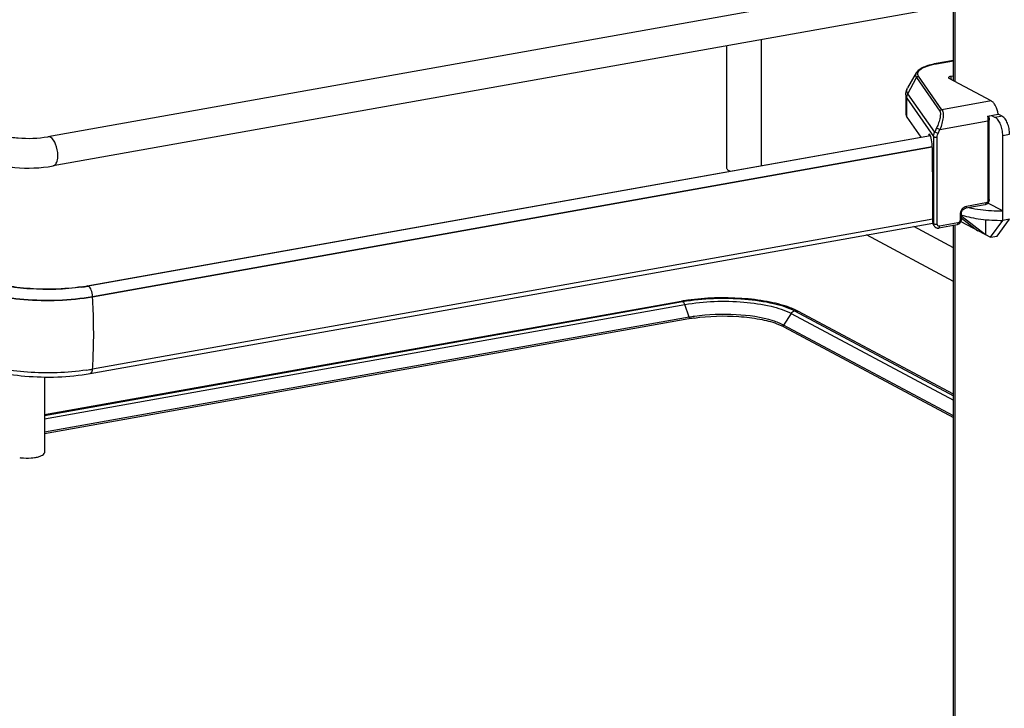
# Model space of a CAD drawing. Units: inches. Extents: x 0 to 17, y 0 to 11.
# Drawn here: x 4.4 to 5.4, y 7.4 to 8.1 of the extents above; entities that cross this region are included whole.
import ezdxf

# ---------------------------------------------------------------- set-up
doc = ezdxf.new("R2010")
doc.units = ezdxf.units.IN
doc.header["$LTSCALE"] = 0.935
doc.header["$MEASUREMENT"] = 0
doc.layers.get('0').update_dxf_attribs({"linetype": 'CONTINUOUS'})

msp = doc.modelspace()

# ---------------------------------------------------------------- linework, layer by layer
at = {"color": 7, "linetype": 'Continuous'}
for p, q in [((5.31709, 8.15965), (4.44744, 8.00449)), ((5.34642, 8.06011), (5.34642, 8.14139)), ((5.32228, 8.13058), (4.45263, 7.97542)), ((5.12127, 8.09472), (5.12127, 7.97355)), ((5.15572, 8.10086), (5.15572, 7.9757)), ((5.34642, 8.0801), (5.32922, 8.07703)), ((5.30944, 8.06784), (5.30095, 8.05288)), ((5.34399, 8.06445), (5.34642, 8.06488)), ((5.38402, 8.03998), (5.34219, 8.06237)), ((5.29908, 8.04592), (5.29908, 8.02719)), ((5.38032, 8.025), (5.39098, 8.0269)), ((5.38159, 8.02522), (5.38197, 8.02075)), ((5.38416, 8.02568), (5.38802, 8.02361)), ((5.39484, 8.02483), (5.39098, 8.0269)), ((5.30018, 8.02399), (5.31414, 8.00396)), ((5.38197, 7.94212), (5.38197, 8.02075)), ((4.48668, 7.85633), (5.32356, 8.00564)), ((5.32371, 8.00527), (4.48767, 7.8561)), ((5.32332, 8.00616), (5.32171, 8.00587)), ((5.39541, 7.92137), (5.39541, 8.00562)), ((5.32532, 7.994), (4.49185, 7.8453)), ((5.32551, 7.98766), (5.32551, 7.99294)), ((5.32595, 7.95076), (5.32551, 7.98766)), ((5.12358, 7.97089), (5.12505, 7.97022)), ((5.32595, 7.91917), (5.32595, 7.95076)), ((5.37781, 7.93698), (5.35864, 7.93356)), ((5.39541, 7.93073), (5.38065, 7.93863)), ((5.35427, 7.92782), (5.35427, 7.9222)), ((4.48949, 7.76941), (5.32598, 7.91864)), ((5.32595, 7.9225), (4.49185, 7.77369)), ((5.35011, 7.91706), (5.33183, 7.9138)), ((5.34642, 7.39875), (5.34642, 7.91706)), ((5.35387, 7.9202), (5.3831, 7.90456)), ((5.35427, 7.92385), (5.3708, 7.91114)), ((5.35516, 7.92489), (5.35516, 7.92648)), ((5.37818, 7.90719), (5.35516, 7.92489)), ((5.37818, 7.92218), (5.37818, 7.90719)), ((5.3831, 7.90456), (5.39541, 7.92137)), ((5.38992, 7.90577), (5.40223, 7.92259)), ((5.40223, 7.92259), (5.39541, 7.92137)), ((5.34642, 7.89422), (5.30709, 7.91527)), ((5.32751, 7.91554), (5.32667, 7.91675)), ((5.34642, 7.86073), (5.26016, 7.9069)), ((5.3831, 7.90456), (5.38992, 7.90577)), ((5.07618, 7.84098), (4.44405, 7.7282)), ((4.44405, 7.72757), (5.07765, 7.8407)), ((5.19275, 7.83092), (5.18812, 7.83315)), ((5.1888, 7.8315), (5.34642, 7.74704)), ((5.34642, 7.74867), (5.19275, 7.83092)), ((5.084, 7.8252), (4.44405, 7.71102)), ((5.08375, 7.82356), (4.44405, 7.70943)), ((5.1713, 7.81879), (5.17726, 7.81622)), ((5.17781, 7.81743), (5.17459, 7.81899)), ((5.34642, 7.72719), (5.17781, 7.81743)), ((5.17804, 7.81581), (5.34642, 7.72569)), ((4.44405, 7.76592), (4.44405, 7.69068))]:
    msp.add_line(p, q, dxfattribs=at)
at = {"color": 9, "linetype": 'Continuous'}
for p, q in [((5.34774, 8.14237), (5.34774, 8.0594)), ((5.32965, 8.07695), (5.32922, 8.07703)), ((5.32965, 8.07695), (5.34642, 8.07994)), ((5.33507, 8.03125), (5.31186, 8.06455)), ((5.34399, 8.06445), (5.34399, 8.06141)), ((5.30131, 8.04719), (5.30973, 8.06317)), ((5.30973, 8.06317), (5.33295, 8.02987)), ((5.32783, 8.00915), (5.30131, 8.04719)), ((5.30018, 8.02399), (5.30018, 8.04272)), ((5.30018, 8.04272), (5.32676, 8.00459)), ((5.38402, 8.03998), (5.33507, 8.03125)), ((5.39484, 8.02483), (5.38802, 8.02361)), ((5.33307, 8.01159), (5.38074, 8.02009)), ((5.38074, 8.02009), (5.38074, 7.94146)), ((5.32972, 8.0132), (5.32783, 8.00915)), ((5.33118, 8.00753), (5.32783, 8.00915)), ((5.32972, 8.0132), (5.33307, 8.01159)), ((5.33118, 8.00753), (5.33307, 8.01159)), ((5.39541, 8.00562), (5.40223, 8.00684)), ((5.32676, 8.00459), (5.32676, 7.918)), ((5.33039, 7.9175), (5.33039, 8.00409)), ((4.49185, 7.84591), (5.32521, 7.99459)), ((5.37861, 7.93874), (5.35943, 7.93532)), ((5.35304, 7.92716), (5.35304, 7.92154)), ((5.32676, 7.918), (5.32595, 7.91917)), ((5.32714, 7.91618), (5.32676, 7.918)), ((5.35091, 7.91882), (5.33263, 7.91556)), ((5.34774, 7.91706), (5.34774, 7.39804)), ((4.48754, 7.85617), (4.48668, 7.85633)), ((4.49185, 7.8453), (4.49185, 7.84591)), ((5.07895, 7.83944), (5.07954, 7.83827)), ((4.44405, 7.72442), (5.07971, 7.83783)), ((5.084, 7.8252), (5.07971, 7.83783)), ((5.18525, 7.82909), (5.17781, 7.81743)), ((5.18525, 7.82909), (5.34642, 7.74282))]:
    msp.add_line(p, q, dxfattribs=at)
at = {"color": 7, "linetype": 'Continuous'}
msp.add_lwpolyline([(5.3275, 7.91554), (5.32779, 7.91518), (5.32808, 7.91488), (5.32839, 7.91461), (5.32874, 7.91437), (5.3291, 7.91417), (5.32948, 7.914), (5.32988, 7.91387), (5.33029, 7.91379), (5.33071, 7.91374), (5.33113, 7.91373), (5.33155, 7.91376), (5.33183, 7.9138)], dxfattribs=at)
at = {"color": 9, "linetype": 'Continuous'}
for points in [[(5.084, 7.8252), (5.08403, 7.82512), (5.08405, 7.82503), (5.08407, 7.82494), (5.08409, 7.82485), (5.08411, 7.82477), (5.08412, 7.82468), (5.08413, 7.82459), (5.08413, 7.8245), (5.08413, 7.82441)], [(5.17758, 7.81667), (5.17758, 7.81676), (5.17759, 7.81685), (5.1776, 7.81693), (5.17763, 7.81702), (5.17765, 7.81711), (5.17768, 7.81719), (5.17772, 7.81727), (5.17777, 7.81735), (5.17781, 7.81743)]]:
    msp.add_lwpolyline(points, dxfattribs=at)
for centre, radius, start, end in [((5.34421, 7.9956), 0.08264, 100.14322, 100.43027), ((5.33082, 7.91785), 0.00404, 204.44003, 214.81754), ((3.89921, 7.80832), 0.5938, 0.96107, 3.57046), ((5.07133, 7.83498), 0.00885, 18.7603, 21.83265), ((5.19006, 7.8259), 0.00569, 61.83293, 66.28316)]:
    msp.add_arc(centre, radius, start, end, dxfattribs=at)
at = {"color": 7, "linetype": 'Continuous'}
for centre, radius, start, end in [((5.39431, 8.09717), 0.16641, 263.66109, 267.45745), ((5.39516, 8.11256), 0.18182, 267.40334, 270.07612), ((4.45401, 8.04541), 0.19227, 278.16183, 279.80577), ((4.45454, 8.03678), 0.18329, 278.43631, 280.09912), ((4.4562, 8.03249), 0.17918, 279.82093, 280.11521), ((5.10931, 7.65531), 0.18861, 99.69396, 100.11471), ((5.1103, 7.64946), 0.19453, 99.23424, 99.6938), ((5.11187, 7.63976), 0.20437, 98.20518, 99.22984), ((5.15432, 7.75546), 0.08473, 66.4883, 70.18289), ((5.11035, 7.67447), 0.15145, 99.92866, 100.11554), ((5.11213, 7.66715), 0.16054, 98.17269, 100.09404), ((5.11222, 7.66351), 0.16256, 98.17391, 99.91113), ((5.15858, 7.77943), 0.04126, 61.85204, 63.07176), ((4.45439, 7.98474), 0.21435, 278.45028, 279.26566), ((4.45634, 7.9728), 0.20226, 279.26503, 280.11141), ((4.42597, 7.73053), 0.04513, 261.8144, 263.60026)]:
    msp.add_arc(centre, radius, start, end, dxfattribs=at)
for centre, major_axis, ratio, start_param, end_param in [((5.32299, 7.99968), (-0.00054, 0.0074), 0.208265, 5.930964, 6.847817), ((5.32304, 7.99601), (-0.00082, 0.01119), 0.208265, -1.864309, -0.324927), ((5.33042, 7.91996), (0.0029, 0.00408), 0.835431, 2.275192, 2.850288), ((5.39518, 7.8924), (0.05663, -0.0405), 0.06702, 2.402447, 2.4248)]:
    msp.add_ellipse(centre, major_axis=major_axis, ratio=ratio, start_param=start_param, end_param=end_param, dxfattribs=at)
for points, knots in [([(5.32922, 8.07703), (5.32691, 8.07662), (5.32264, 8.07568), (5.31692, 8.07372), (5.3124, 8.07131), (5.31014, 8.06907), (5.30944, 8.06784)], [0, 0, 0, 0, 0.315274, 0.586086, 0.810404, 1, 1, 1, 1]), ([(5.34399, 8.06445), (5.34364, 8.06439), (5.34302, 8.06424), (5.34215, 8.06393), (5.34153, 8.06347), (5.34153, 8.06313)], [0, 0, 0, 0, 0.361563, 0.652603, 1, 1, 1, 1]), ([(5.34153, 8.06313), (5.34153, 8.06307), (5.34161, 8.06272), (5.34194, 8.06251), (5.34219, 8.06237)], [0, 0, 0, 0, 0.195529, 1, 1, 1, 1]), ([(5.29908, 8.04592), (5.29908, 8.04654), (5.29924, 8.04895), (5.30006, 8.05131), (5.30095, 8.05288)], [0, 0, 0, 0, 0.255465, 1, 1, 1, 1]), ([(5.39098, 8.0269), (5.3905, 8.02975), (5.38928, 8.03376), (5.38653, 8.03803), (5.38487, 8.03953), (5.38402, 8.03998)], [0, 0, 0, 0, 0.570189, 0.808619, 1, 1, 1, 1]), ([(5.29908, 8.02719), (5.29908, 8.02692), (5.29917, 8.02578), (5.29968, 8.0247), (5.30018, 8.02399)], [0, 0, 0, 0, 0.236699, 1, 1, 1, 1]), ([(5.40223, 8.00684), (5.40223, 8.00874), (5.40183, 8.01252), (5.40031, 8.01777), (5.39808, 8.02205), (5.39597, 8.02423), (5.39484, 8.02483)], [0, 0, 0, 0, 0.283459, 0.563993, 0.809779, 1, 1, 1, 1]), ([(5.39541, 8.00562), (5.39541, 8.00752), (5.39502, 8.01131), (5.39349, 8.01656), (5.39126, 8.02084), (5.38915, 8.02301), (5.38802, 8.02361)], [0, 0, 0, 0, 0.283459, 0.563993, 0.809779, 1, 1, 1, 1]), ([(4.3965, 8.00798), (4.399, 8.00664), (4.40619, 8.00467), (4.42317, 8.0023), (4.43775, 8.00276), (4.44744, 8.00449)], [0, 0, 0, 0, 0.165256, 0.427135, 1, 1, 1, 1]), ([(4.38257, 7.98195), (4.38707, 7.97954), (4.39773, 7.97604), (4.42124, 7.97263), (4.44016, 7.9732), (4.45263, 7.97542)], [0, 0, 0, 0, 0.215081, 0.46658, 1, 1, 1, 1]), ([(5.12127, 7.97355), (5.12127, 7.97331), (5.12156, 7.9721), (5.12272, 7.97135), (5.12358, 7.97089)], [0, 0, 0, 0, 0.195529, 1, 1, 1, 1]), ([(5.38197, 7.94212), (5.38197, 7.94094), (5.38113, 7.93855), (5.37896, 7.93718), (5.37781, 7.93698)], [0, 0, 0, 0, 0.503559, 1, 1, 1, 1]), ([(5.35427, 7.92782), (5.35427, 7.92915), (5.35519, 7.93171), (5.35745, 7.93334), (5.35864, 7.93356)], [0, 0, 0, 0, 0.525177, 1, 1, 1, 1]), ([(5.36174, 7.93411), (5.36285, 7.93386), (5.36754, 7.93288), (5.3723, 7.93218), (5.37594, 7.93177)], [0, 0, 0, 0, 0.237015, 1, 1, 1, 1]), ([(5.35427, 7.9222), (5.35427, 7.92102), (5.35343, 7.91863), (5.35126, 7.91726), (5.35011, 7.91706)], [0, 0, 0, 0, 0.503559, 1, 1, 1, 1]), ([(5.35516, 7.92648), (5.35799, 7.92561), (5.36411, 7.92411), (5.37752, 7.92196), (5.38813, 7.92136), (5.39541, 7.92137)], [0, 0, 0, 0, 0.218761, 0.46392, 1, 1, 1, 1]), ([(4.48143, 7.85548), (4.46327, 7.85278), (4.43606, 7.85214), (4.40276, 7.85666), (4.38797, 7.86083), (4.38187, 7.86361)], [0, 0, 0, 0, 0.546556, 0.800475, 1, 1, 1, 1]), ([(4.48131, 7.85508), (4.46424, 7.85263), (4.43854, 7.85189), (4.40634, 7.85562), (4.39153, 7.85922), (4.38501, 7.86158)], [0, 0, 0, 0, 0.532199, 0.786112, 1, 1, 1, 1]), ([(4.49185, 7.8453), (4.46949, 7.84131), (4.43568, 7.84027), (4.39464, 7.84603), (4.37646, 7.8516), (4.36927, 7.85545)], [0, 0, 0, 0, 0.547818, 0.80319, 1, 1, 1, 1]), ([(5.07765, 7.8407), (5.09793, 7.84432), (5.12859, 7.84526), (5.16579, 7.84004), (5.18228, 7.83499), (5.1888, 7.8315)], [0, 0, 0, 0, 0.547803, 0.803165, 1, 1, 1, 1]), ([(5.18304, 7.83517), (5.17613, 7.83767), (5.16059, 7.84147), (5.12704, 7.84536), (5.10038, 7.84458), (5.0827, 7.84203)], [0, 0, 0, 0, 0.217771, 0.471028, 1, 1, 1, 1]), ([(5.08911, 7.82442), (5.10371, 7.82653), (5.12571, 7.82715), (5.15319, 7.82392), (5.16579, 7.82083), (5.1713, 7.81879)], [0, 0, 0, 0, 0.533647, 0.787623, 1, 1, 1, 1]), ([(5.16757, 7.82162), (5.15571, 7.82539), (5.12936, 7.82883), (5.10299, 7.82802), (5.08931, 7.82605)], [0, 0, 0, 0, 0.473835, 1, 1, 1, 1]), ([(5.17459, 7.81899), (5.17405, 7.81923), (5.17175, 7.8202), (5.16939, 7.82104), (5.16757, 7.82162)], [0, 0, 0, 0, 0.235422, 1, 1, 1, 1]), ([(4.48589, 7.77272), (4.46653, 7.76984), (4.43736, 7.76899), (4.40098, 7.77334), (4.38433, 7.77753), (4.3771, 7.78031)], [0, 0, 0, 0, 0.534329, 0.788459, 1, 1, 1, 1]), ([(4.37211, 7.77949), (4.37921, 7.77569), (4.39677, 7.77019), (4.43609, 7.76463), (4.46825, 7.76561), (4.48949, 7.76941)], [0, 0, 0, 0, 0.202712, 0.456789, 1, 1, 1, 1]), ([(4.42094, 7.68568), (4.42425, 7.68531), (4.42868, 7.68524), (4.43305, 7.6857), (4.43411, 7.68586)], [0, 0, 0, 0, 0.757118, 1, 1, 1, 1]), ([(4.43411, 7.68586), (4.43548, 7.68605), (4.438, 7.68656), (4.44143, 7.68766), (4.44405, 7.68937), (4.44405, 7.69068)], [0, 0, 0, 0, 0.362946, 0.656945, 1, 1, 1, 1])]:
    msp.add_open_spline(points, degree=3, knots=knots, dxfattribs=at)
at = {"color": 9, "linetype": 'Continuous'}
for points, knots in [([(5.31186, 8.06455), (5.31149, 8.06508), (5.31092, 8.06625), (5.31108, 8.06825), (5.31226, 8.07009), (5.31424, 8.07177), (5.31701, 8.07332), (5.322, 8.07532), (5.32623, 8.07632), (5.32925, 8.07687)], [0, 0, 0, 0, 0.079338, 0.15287, 0.236365, 0.340467, 0.469452, 0.623732, 1, 1, 1, 1]), ([(5.30944, 8.06784), (5.30904, 8.06714), (5.30856, 8.06545), (5.30926, 8.06385), (5.30973, 8.06317)], [0, 0, 0, 0, 0.491968, 1, 1, 1, 1]), ([(5.30973, 8.06317), (5.30994, 8.06355), (5.31055, 8.06423), (5.31142, 8.06452), (5.31186, 8.06455)], [0, 0, 0, 0, 0.500553, 1, 1, 1, 1]), ([(5.29908, 8.04592), (5.29908, 8.04565), (5.29917, 8.04451), (5.29968, 8.04343), (5.30018, 8.04272)], [0, 0, 0, 0, 0.236705, 1, 1, 1, 1]), ([(5.30131, 8.04719), (5.30073, 8.04802), (5.29988, 8.04997), (5.30047, 8.05203), (5.30095, 8.05288)], [0, 0, 0, 0, 0.508042, 1, 1, 1, 1]), ([(5.30018, 8.04272), (5.30018, 8.04387), (5.30048, 8.04543), (5.30112, 8.04684), (5.30131, 8.04719)], [0, 0, 0, 0, 0.745873, 1, 1, 1, 1]), ([(5.33295, 8.02987), (5.33315, 8.02957), (5.33345, 8.02874), (5.33364, 8.02654), (5.33316, 8.02298), (5.33184, 8.01822), (5.3305, 8.01489), (5.32972, 8.0132)], [0, 0, 0, 0, 0.062788, 0.147417, 0.380984, 0.678518, 1, 1, 1, 1]), ([(5.33507, 8.03125), (5.33464, 8.03122), (5.33377, 8.03093), (5.33315, 8.03026), (5.33295, 8.02987)], [0, 0, 0, 0, 0.4994, 1, 1, 1, 1]), ([(5.33507, 8.03125), (5.33536, 8.03091), (5.33584, 8.02996), (5.33637, 8.02738), (5.33621, 8.02317), (5.33513, 8.01754), (5.33387, 8.01358), (5.33307, 8.01159)], [0, 0, 0, 0, 0.066569, 0.153409, 0.387711, 0.682719, 1, 1, 1, 1]), ([(5.38032, 8.025), (5.38039, 8.02459), (5.38063, 8.02296), (5.38074, 8.02132), (5.38074, 8.02009)], [0, 0, 0, 0, 0.254083, 1, 1, 1, 1]), ([(5.38074, 8.02009), (5.38105, 8.02015), (5.38149, 8.02023), (5.38197, 8.02058), (5.38197, 8.02075)], [0, 0, 0, 0, 0.652014, 1, 1, 1, 1]), ([(5.32676, 8.00459), (5.32676, 8.00498), (5.32685, 8.00654), (5.32731, 8.00808), (5.32783, 8.00915)], [0, 0, 0, 0, 0.245339, 1, 1, 1, 1]), ([(5.33039, 8.00409), (5.33039, 8.00438), (5.33046, 8.00556), (5.3308, 8.00672), (5.33118, 8.00753)], [0, 0, 0, 0, 0.244569, 1, 1, 1, 1]), ([(4.45742, 7.98601), (4.45742, 7.98977), (4.45617, 7.99628), (4.45258, 8.00264), (4.45004, 8.004)], [0, 0, 0, 0, 0.56596, 1, 1, 1, 1]), ([(5.32676, 8.00459), (5.32686, 8.00444), (5.32735, 8.0042), (5.32856, 8.00395), (5.32966, 8.00396), (5.33039, 8.00409)], [0, 0, 0, 0, 0.145433, 0.406674, 1, 1, 1, 1]), ([(4.45263, 7.97542), (4.45335, 7.97555), (4.45535, 7.97674), (4.45707, 7.9807), (4.45742, 7.98407), (4.45742, 7.98601)], [0, 0, 0, 0, 0.178224, 0.528991, 1, 1, 1, 1]), ([(5.37861, 7.93874), (5.37861, 7.93852), (5.37858, 7.93789), (5.37825, 7.93705), (5.37781, 7.93698)], [0, 0, 0, 0, 0.336285, 1, 1, 1, 1]), ([(5.38074, 7.94146), (5.38074, 7.94084), (5.38031, 7.9396), (5.3792, 7.93885), (5.37861, 7.93874)], [0, 0, 0, 0, 0.512251, 1, 1, 1, 1]), ([(5.38197, 7.94212), (5.38197, 7.94195), (5.38149, 7.9416), (5.38105, 7.94152), (5.38074, 7.94146)], [0, 0, 0, 0, 0.348, 1, 1, 1, 1]), ([(5.35943, 7.93532), (5.35768, 7.935), (5.35435, 7.93275), (5.35305, 7.92903), (5.35304, 7.92716)], [0, 0, 0, 0, 0.48775, 1, 1, 1, 1]), ([(5.35304, 7.92716), (5.35335, 7.92721), (5.35379, 7.9273), (5.35427, 7.92765), (5.35427, 7.92782)], [0, 0, 0, 0, 0.652014, 1, 1, 1, 1]), ([(5.35864, 7.93356), (5.35876, 7.93358), (5.35909, 7.93377), (5.35938, 7.93443), (5.35943, 7.935), (5.35943, 7.93532)], [0, 0, 0, 0, 0.178167, 0.529013, 1, 1, 1, 1]), ([(5.33039, 7.9175), (5.32966, 7.91737), (5.32856, 7.91736), (5.32735, 7.91761), (5.32686, 7.91785), (5.32676, 7.918)], [0, 0, 0, 0, 0.593326, 0.854567, 1, 1, 1, 1]), ([(5.33263, 7.91556), (5.3321, 7.91546), (5.33083, 7.91574), (5.33039, 7.91694), (5.33039, 7.9175)], [0, 0, 0, 0, 0.494208, 1, 1, 1, 1]), ([(5.35091, 7.91882), (5.35091, 7.9186), (5.35088, 7.91797), (5.35055, 7.91713), (5.35011, 7.91706)], [0, 0, 0, 0, 0.336285, 1, 1, 1, 1]), ([(5.35304, 7.92154), (5.35304, 7.92092), (5.3526, 7.91968), (5.35149, 7.91893), (5.35091, 7.91882)], [0, 0, 0, 0, 0.512251, 1, 1, 1, 1]), ([(5.35427, 7.9222), (5.35427, 7.92203), (5.35379, 7.92168), (5.35335, 7.9216), (5.35304, 7.92154)], [0, 0, 0, 0, 0.348, 1, 1, 1, 1]), ([(5.33183, 7.9138), (5.33196, 7.91382), (5.3323, 7.91403), (5.33258, 7.91469), (5.33263, 7.91525), (5.33263, 7.91556)], [0, 0, 0, 0, 0.182009, 0.548086, 1, 1, 1, 1]), ([(4.36927, 7.85606), (4.37646, 7.85221), (4.39464, 7.84664), (4.43567, 7.84088), (4.46948, 7.84192), (4.49185, 7.84591)], [0, 0, 0, 0, 0.196764, 0.452092, 1, 1, 1, 1]), ([(4.49185, 7.84591), (4.49185, 7.84804), (4.49114, 7.85173), (4.48911, 7.85533), (4.48767, 7.8561)], [0, 0, 0, 0, 0.565956, 1, 1, 1, 1]), ([(5.07971, 7.83783), (5.09896, 7.84126), (5.12807, 7.84215), (5.1634, 7.8372), (5.17905, 7.8324), (5.18525, 7.82909)], [0, 0, 0, 0, 0.547803, 0.803165, 1, 1, 1, 1]), ([(5.08413, 7.82441), (5.08413, 7.82419), (5.08426, 7.82387), (5.08383, 7.82359), (5.08377, 7.82367)], [0, 0, 0, 0, 0.689502, 1, 1, 1, 1]), ([(4.49185, 7.77369), (4.49209, 7.77733), (4.49292, 7.79218), (4.4931, 7.80706), (4.49292, 7.81828)], [0, 0, 0, 0, 0.245306, 1, 1, 1, 1]), ([(5.17803, 7.81577), (5.17791, 7.81581), (5.17762, 7.81601), (5.17777, 7.81634), (5.17785, 7.81648)], [0, 0, 0, 0, 0.432567, 1, 1, 1, 1]), ([(4.48949, 7.76941), (4.48981, 7.76946), (4.49138, 7.77031), (4.49174, 7.77231), (4.49185, 7.77369)], [0, 0, 0, 0, 0.188005, 1, 1, 1, 1])]:
    msp.add_open_spline(points, degree=3, knots=knots, dxfattribs=at)
for points in [[(4.45004, 8.004), (4.44926, 8.00441), (4.44831, 8.00464), (4.44744, 8.00449)], [(5.07618, 7.84098), (5.07668, 7.84107), (5.07721, 7.84094), (5.07765, 7.8407)], [(5.07778, 7.84064), (5.07827, 7.84037), (5.07865, 7.83991), (5.07895, 7.83944)], [(5.18525, 7.82909), (5.18598, 7.83024), (5.18725, 7.83122), (5.18859, 7.83146)], [(5.1888, 7.8315), (5.18997, 7.83171), (5.19126, 7.83159), (5.19235, 7.83111)]]:
    msp.add_open_spline(points, degree=3, dxfattribs=at)

doc.saveas('drawing.dxf')
